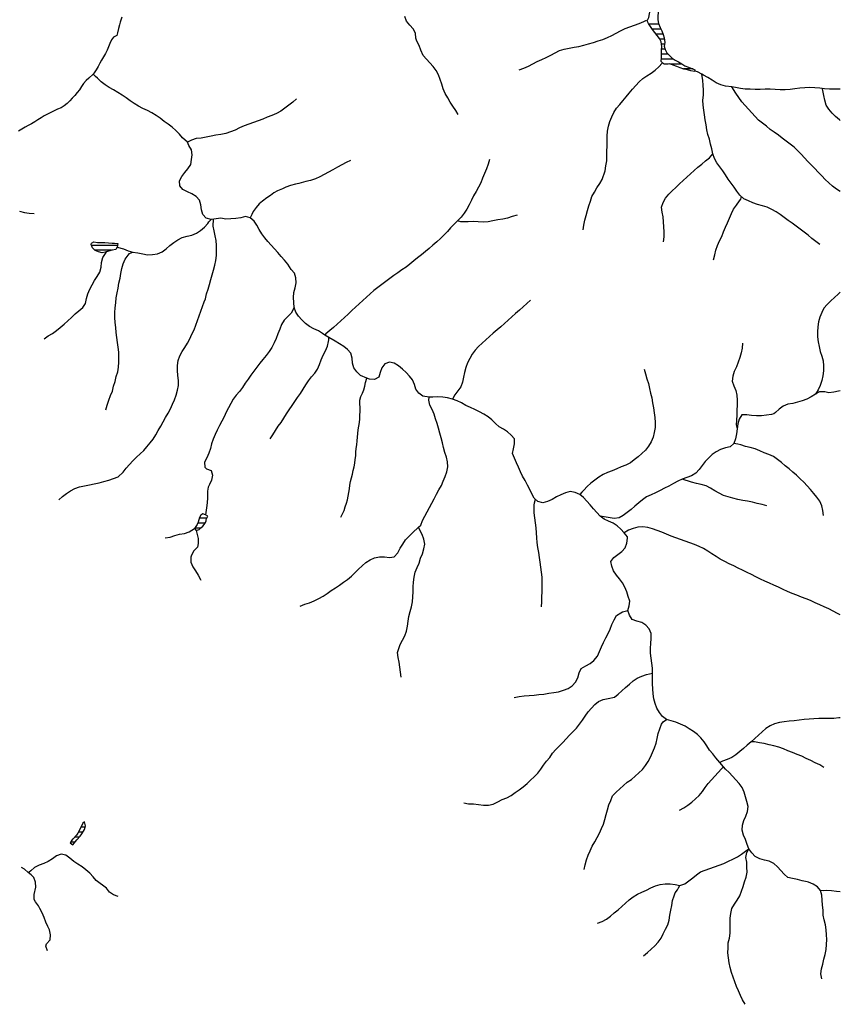
# Model space of a CAD drawing. Extents: x 216605 to 413854, y 8805947 to 9046032.
# Drawn here: x 380949 to 384250, y 9003111 to 9007074 of the extents above; entities that cross this region are included whole.
import ezdxf

# ---------------------------------------------------------------- set-up
doc = ezdxf.new("R2010")
doc.units = 0
doc.header["$MEASUREMENT"] = 0
doc.linetypes.add('TRACO_01', pattern=[100, 50, 50])
doc.layers.add('LAGO_LAGOA_ACUDE_TANQUE', color=151, linetype='Continuous')
doc.layers.add('TOP-RIO-PERENE', color=151, linetype='Continuous')

msp = doc.modelspace()

# ---------------------------------------------------------------- linework, layer by layer
at = {"layer": 'LAGO_LAGOA_ACUDE_TANQUE', "linetype": 'TRACO_01', "flags": 128}
for points in [[(383496.69, 9007300), (383498.33, 9007288), (383499.16, 9007273.02), (383498.32, 9007258.04), (383498.51, 9007243.04), (383503.99, 9007211.47), (383507.51, 9007196.89), (383511.88, 9007182.54), (383515.46, 9007167.97), (383518.64, 9007153.32), (383520.24, 9007138.4), (383519.72, 9007118.37), (383516.71, 9007103.68), (383516.26, 9007088.68), (383516.13, 9007073.68), (383518.03, 9007058.8), (383525.09, 9007042.4), (383532.43, 9007029.32), (383537.97, 9007015.38), (383541.68, 9007000.84), (383543.54, 9006983.06), (383541.37, 9006968.22), (383545.24, 9006953.72), (383552.24, 9006940.46), (383562.61, 9006929.62), (383573.59, 9006919.4), (383586.23, 9006911.32), (383599.54, 9006904.4), (383612.39, 9006896.66), (383625.13, 9006888.75), (383639.12, 9006883.34), (383653.28, 9006878.4), (383665.29, 9006873.08), (383663.93, 9006865.97), (383649.18, 9006868.66), (383634.67, 9006872.47), (383620.03, 9006875.73), (383605.83, 9006880.58), (383591.84, 9006886), (383578.08, 9006891.95), (383563.66, 9006896.08), (383548.66, 9006895.81), (383540.88, 9006895.25), (383529.1, 9006906.45), (383530.6, 9006921.38), (383531.17, 9006936.36), (383531.05, 9006951.36), (383531.89, 9006966.34), (383529.8, 9006985.69), (383522.23, 9006998.64), (383513.12, 9007010.55), (383503.76, 9007022.28), (383494.77, 9007034.29), (383486.36, 9007046.7), (383478.38, 9007059.41), (383472.61, 9007069.96), (383480.02, 9007083), (383483.14, 9007097.67), (383485.13, 9007112.54), (383486.07, 9007127.51), (383485.98, 9007142.51), (383483.49, 9007157.31), (383479.91, 9007171.87), (383475.86, 9007186.31), (383472.49, 9007200.93), (383469.46, 9007215.62), (383467, 9007230.42), (383464.92, 9007245.27), (383462.81, 9007260.12), (383460.33, 9007274.92), (383456.3, 9007289.37), (383452.13, 9007300), (383496.69, 9007300)], [(381343.91, 9006174.14), (381340.68, 9006159.49), (381335.95, 9006149.02), (381321.08, 9006147.04), (381306.77, 9006142.55), (381292.3, 9006138.59), (381280.62, 9006136.13), (381266.17, 9006140.12), (381251.9, 9006144.76), (381241.99, 9006156.02), (381236.44, 9006169.96), (381237.38, 9006175.08), (381246.82, 9006180.26), (381261.69, 9006178.27), (381276.68, 9006177.65), (381291.67, 9006177.17), (381306.59, 9006175.65), (381321.57, 9006174.91), (381329.71, 9006175.45), (381343.91, 9006174.14)], [(381705.12, 9005076.48), (381696.91, 9005082.19), (381686.29, 9005085.7), (381677.88, 9005080.3), (381672.32, 9005071.08), (381670.11, 9005061.32), (381667.11, 9005051.78), (381663.07, 9005042.64), (381657.08, 9005034.63), (381652.22, 9005026.66), (381659.35, 9005017.85), (381670.55, 9005022.4), (381678.03, 9005029.04), (381685.21, 9005036), (381695.03, 9005047.66), (381698.42, 9005057.07), (381699.35, 9005063.33), (381705.12, 9005076.48)], [(381151.77, 9003761.24), (381163.12, 9003754), (381179.05, 9003772.9), (381191.97, 9003788.17), (381198.94, 9003798.22), (381209.6, 9003815.14), (381213.96, 9003829.46), (381209.09, 9003845.37), (381203.06, 9003840.83), (381192.25, 9003817.47), (381183.13, 9003799.67), (381177.78, 9003792.32), (381163.82, 9003778), (381161.83, 9003775.97), (381151.77, 9003761.24)]]:
    msp.add_lwpolyline(points, close=True, dxfattribs=at)
for points in [[(383519.25, 9007055.97), (383480.54, 9007055.97)], [(383528.69, 9007035.97), (383493.63, 9007035.97)], [(383537.73, 9007015.97), (383508.79, 9007015.97)], [(383542.19, 9006995.97), (383523.79, 9006995.97)], [(383542.5, 9006975.97), (383530.85, 9006975.97)], [(383544.64, 9006955.97), (383531.31, 9006955.97)], [(383578.95, 9006915.97), (383530.05, 9006915.97)], [(383556.53, 9006935.97), (383531.16, 9006935.97)], [(383557.6, 9006895.97), (383540.12, 9006895.97)], [(383613.5, 9006895.97), (383564.04, 9006895.97)], [(383658.76, 9006875.97), (383619.33, 9006875.97)], [(381342.15, 9006166.13), (381237.96, 9006166.13)], [(381318.17, 9006146.13), (381250.7, 9006146.13)], [(381695.1, 9005047.85), (381665.37, 9005047.85)], [(381701.34, 9005067.85), (381671.59, 9005067.85)], [(381676.69, 9005027.85), (381652.95, 9005027.85)], [(381212.3, 9003824), (381195.27, 9003824)], [(381209.51, 9003844), (381207.27, 9003844)], [(381188.44, 9003784), (381169.67, 9003784)], [(381202.58, 9003804), (381185.35, 9003804)], [(381171.55, 9003764), (381153.66, 9003764)]]:
    msp.add_lwpolyline(points, dxfattribs=at)
at = {"layer": 'TOP-RIO-PERENE', "linetype": 'TRACO_01'}
for points in [[(381359.92, 9007084.66), (381353.01, 9007065.03), (381350.76, 9007053.3), (381346.47, 9007039.34), (381342.32, 9007021.19), (381340.24, 9007011.36), (381326.88, 9007004.55), (381317.57, 9006992.79), (381311.64, 9006979.01), (381306.16, 9006965.05), (381300.4, 9006951.2), (381293.85, 9006937.7), (381286.23, 9006924.78), (381278.61, 9006911.86), (381271.11, 9006898.87), (381264.59, 9006885.37), (381257.05, 9006872.4), (381248.33, 9006860.19), (381244.85, 9006855.44), (381226.98, 9006839.13), (381215.96, 9006828.96), (381205.81, 9006817.91), (381197.59, 9006805.36), (381190.08, 9006792.38), (381180.45, 9006780.88), (381170.4, 9006769.75), (381160.1, 9006758.84), (381150.35, 9006747.44), (381139.52, 9006737.06), (381128.32, 9006727.09), (381115.21, 9006719.79), (381101.07, 9006714.8), (381087.65, 9006708.09), (381074.35, 9006701.16), (381060.93, 9006694.46), (381047.5, 9006687.78), (381034.7, 9006679.96), (381022.18, 9006671.69), (381009.55, 9006663.61), (380996.88, 9006655.57), (380983.58, 9006648.64), (380970.41, 9006641.46), (380957.65, 9006633.57), (380944.76, 9006625.91)], [(382713.17, 9006692.15), (382702.98, 9006709.36), (382691.7, 9006725.88), (382680.84, 9006742.67), (382670.6, 9006759.85), (382660.79, 9006777.28), (382652.72, 9006795.58), (382647.07, 9006814.76), (382641, 9006833.82), (382633.39, 9006852.32), (382623.7, 9006869.82), (382611.78, 9006885.87), (382598.67, 9006900.98), (382584.94, 9006915.52), (382571.41, 9006930.25), (382563.06, 9006951.44), (382556.11, 9006970.2), (382546.9, 9006987.95), (382542.8, 9007000.19), (382541.04, 9007020.11), (382531.48, 9007037.68), (382518.58, 9007052.97), (382505.58, 9007068.17), (382498.07, 9007086.7)], [(382958.46, 9006872.01), (382976.9, 9006879.75), (382995.3, 9006887.57), (383013.34, 9006896.2), (383030.97, 9006905.66), (383048.83, 9006914.67), (383067.11, 9006922.77), (383085.25, 9006931.2), (383102.66, 9006941.05), (383120.5, 9006950.08), (383139.77, 9006955.44), (383159.25, 9006959.95), (383178.94, 9006963.49), (383198.67, 9006966.76), (383218.06, 9006971.64), (383237.21, 9006977.41), (383256.62, 9006982.24), (383275.56, 9006988.67), (383294.57, 9006994.88), (383313.24, 9007002.05), (383331.21, 9007010.82), (383348.79, 9007020.37), (383366.42, 9007029.81), (383384.46, 9007038.45), (383402.91, 9007046.16), (383422, 9007052.13), (383440.87, 9007058.75), (383459.28, 9007066.56), (383469.77, 9007072.75)], [(383215.51, 9006228.15), (383218.69, 9006247.9), (383222.71, 9006267.49), (383227.51, 9006286.9), (383232.75, 9006306.2), (383238.37, 9006325.4), (383244.52, 9006344.43), (383250.87, 9006363.39), (383260.84, 9006380.73), (383271.07, 9006397.92), (383282.27, 9006414.49), (383292.29, 9006431.8), (383303.7, 9006466.38), (383307.29, 9006486.05), (383310.18, 9006505.84), (383311.14, 9006525.82), (383311.32, 9006545.82), (383312.25, 9006565.79), (383312.41, 9006585.79), (383311.88, 9006605.79), (383314.11, 9006625.66), (383317.86, 9006645.31), (383322.46, 9006664.77), (383330.54, 9006683.07), (383338.52, 9006701.41), (383349.08, 9006718.39), (383362.82, 9006732.93), (383375.77, 9006748.17), (383388.35, 9006763.71), (383401.05, 9006779.16), (383414.09, 9006794.33), (383427.11, 9006809.51), (383440.24, 9006824.6), (383455.68, 9006837.32), (383472.03, 9006848.83), (383489.34, 9006858.85), (383505.02, 9006871.26), (383519.49, 9006885.07), (383533.14, 9006899.68)], [(384175.43, 9003214.59), (384172.34, 9003234.35), (384174.55, 9003254.23), (384180.17, 9003273.42), (384183.5, 9003293.15), (384189.24, 9003312.3), (384193.76, 9003331.79), (384194.83, 9003351.76), (384195.98, 9003371.73), (384194.9, 9003391.7), (384192.8, 9003411.59), (384190.03, 9003431.39), (384185.36, 9003450.84), (384181.42, 9003470.45), (384180.66, 9003490.43), (384178.35, 9003510.3), (384176.41, 9003530.21), (384175.18, 9003550.17), (384170.9, 9003569.7), (384157.86, 9003584.87), (384141.01, 9003595.64), (384122.36, 9003602.87), (384116.72, 9003604.95), (384097.08, 9003608.73), (384077.77, 9003613.94), (384058.27, 9003618.38), (384038.5, 9003621.42), (384023.97, 9003635.16), (384010.85, 9003650.26), (383997.36, 9003665.02), (383982.12, 9003677.98), (383964.48, 9003687.4), (383944.98, 9003691.83), (383925.72, 9003697.24), (383907.68, 9003705.86), (383894.17, 9003720.61), (383882.41, 9003736.79), (383874.93, 9003755.34), (383868.15, 9003774.15), (383860.58, 9003792.67), (383855.54, 9003812.02), (383856.25, 9003832.01), (383861.65, 9003851.26), (383870.11, 9003869.39), (383877.33, 9003888.04), (383879.37, 9003907.93), (383874.32, 9003927.29), (383868.91, 9003946.54), (383863.19, 9003965.7), (383855.77, 9003984.28), (383843.01, 9003999.67), (383829.87, 9004014.76), (383816.56, 9004029.69), (383803.18, 9004044.55), (383788.68, 9004058.32), (383779.81, 9004067.42), (383765.28, 9004084.14), (383749.35, 9004103.58), (383736.78, 9004119.13), (383724.28, 9004134.74), (383713.67, 9004151.7), (383702.66, 9004168.39), (383689.61, 9004183.55), (383675.24, 9004197.46), (383659.64, 9004209.98), (383642.53, 9004220.33), (383625.4, 9004230.65), (383607.5, 9004239.57), (383588.91, 9004246.95), (383569.54, 9004251.92), (383550.38, 9004257.67), (383535.04, 9004270.5), (383522.05, 9004285.71), (383511.84, 9004302.91), (383505.32, 9004321.82), (383500.2, 9004341.15), (383497.62, 9004360.98), (383496.13, 9004380.93), (383495.04, 9004400.9), (383494.52, 9004420.89), (383494.63, 9004433.46), (383494.5, 9004444.75), (383494.06, 9004464.75), (383491.71, 9004484.61), (383489.48, 9004504.48), (383486.72, 9004524.29), (383486.08, 9004544.28), (383487.49, 9004564.23), (383489.71, 9004584.11), (383489.39, 9004604.11), (383480.69, 9004622.12), (383467.35, 9004637.02), (383451.19, 9004648.8), (383431.71, 9004653.31), (383413.2, 9004660.9), (383401.43, 9004677.07), (383395.46, 9004696.15), (383401.04, 9004715.36), (383403.51, 9004733.54), (383397.03, 9004752.46), (383391.07, 9004771.55), (383383.3, 9004789.98), (383373.85, 9004807.61), (383361.42, 9004823.28), (383349.12, 9004839.04), (383338.08, 9004855.72), (383330.68, 9004874.3), (383326.98, 9004893.96), (383339.51, 9004909.54), (383355.39, 9004921.7), (383371.47, 9004933.59), (383384.6, 9004948.68), (383391.63, 9004967.4), (383394.63, 9004987.17), (383393.65, 9004993.1), (383380.84, 9005008.46), (383367.48, 9005023.34), (383353.01, 9005037.15), (383336, 9005047.67), (383317.77, 9005055.89), (383299.65, 9005064.37), (383283.98, 9005076.8), (383270.02, 9005091.12), (383256.74, 9005106.07), (383243.59, 9005121.14), (383230.34, 9005136.12), (383216.64, 9005150.69), (383201.63, 9005163.91), (383183.31, 9005171.95), (383163.68, 9005175.75), (383144.36, 9005170.57), (383126.3, 9005161.98), (383108.12, 9005153.64), (383090.9, 9005143.48), (383072.7, 9005135.17), (383053.28, 9005130.39), (383033.82, 9005134.97), (383018.92, 9005148.32), (383009.76, 9005166.1), (383000.94, 9005184.05), (382991.25, 9005201.54), (382981.67, 9005219.1), (382971.99, 9005236.6), (382963.52, 9005254.72), (382955.1, 9005272.86), (382947.6, 9005291.4), (382939.36, 9005309.63), (382931.62, 9005328.07), (382934.78, 9005347.81), (382939.56, 9005367.23), (382939.67, 9005387.23), (382926.07, 9005401.9), (382911.27, 9005415.36), (382894.64, 9005426.46), (382877.05, 9005435.99), (382862.48, 9005449.69), (382848.33, 9005463.82), (382832.87, 9005476.51), (382815.78, 9005486.9), (382798.14, 9005496.33), (382780.25, 9005505.26), (382761.97, 9005513.38), (382743.93, 9005522.01), (382726.51, 9005531.85), (382708.36, 9005540.24), (382689.61, 9005547.2), (382670.49, 9005553.07), (382650.66, 9005555.68), (382630.66, 9005556.01), (382610.67, 9005555.53), (382595.94, 9005554.54), (382571.23, 9005559.42), (382554.69, 9005570.68), (382542.87, 9005586.81), (382536.65, 9005605.82), (382529.03, 9005624.31), (382516.51, 9005639.91), (382503.02, 9005654.67), (382488.5, 9005668.42), (382472.92, 9005680.97), (382455.99, 9005691.61), (382436.58, 9005696.45), (382417.97, 9005689.15), (382406.29, 9005672.91), (382398.5, 9005654.49), (382393.28, 9005635.18), (382375.62, 9005625.8), (382355.73, 9005627.84), (382345.66, 9005631.13), (382319.24, 9005642.89), (382305.77, 9005657.67), (382293.18, 9005673.21), (382287.28, 9005692.32), (382286.31, 9005712.3), (382281.65, 9005731.75), (382268.04, 9005746.41), (382252.32, 9005758.77), (382235.29, 9005769.26), (382218.36, 9005779.91), (382193.03, 9005795.48), (382177.04, 9005804.93), (382167.11, 9005811.06), (382150.29, 9005821.87), (382131.81, 9005829.52), (382114.65, 9005839.8), (382098.59, 9005851.72), (382084.37, 9005865.78), (382071.13, 9005880.77), (382059.49, 9005897.04), (382053.4, 9005916.09), (382051.65, 9005936.01), (382050.86, 9005955.99), (382052.06, 9005975.96), (382056.56, 9005995.44), (382061.57, 9006014.81), (382060.39, 9006034.77), (382053.93, 9006053.7), (382040.81, 9006068.8), (382027.32, 9006090.56), (382014.48, 9006106.91), (382001.04, 9006121.73), (381987.84, 9006136.75), (381974.56, 9006151.71), (381961.02, 9006166.43), (381947.66, 9006181.31), (381934.53, 9006196.39), (381922.35, 9006212.26), (381912.47, 9006229.65), (381902.99, 9006247.26), (381891.5, 9006263.63), (381876.07, 9006276.36), (381857.13, 9006282.78), (381838.07, 9006276.74), (381818.31, 9006273.62), (381798.35, 9006272.34), (381778.36, 9006271.97), (381758.61, 9006275.13), (381738.81, 9006272.31), (381718.95, 9006269.88), (381699.68, 9006275.21), (381686.21, 9006290), (381680.64, 9006309.2), (381677.67, 9006328.98), (381672.7, 9006348.36), (381658.83, 9006362.76), (381641.75, 9006373.17), (381623.7, 9006381.78), (381605.85, 9006390.81), (381593.03, 9006406.16), (381591.26, 9006426.08), (381600.52, 9006443.81), (381612.92, 9006459.5), (381625.94, 9006474.67), (381636.86, 9006491.43), (381640.06, 9006511.18), (381642.13, 9006531.07), (381639.75, 9006550.93), (381629.24, 9006567.94), (381623.98, 9006581.05), (381604.5, 9006599.31), (381591.16, 9006614.21), (381577.3, 9006628.63), (381562.7, 9006642.3), (381546.76, 9006654.38), (381529.99, 9006665.27), (381514.33, 9006677.72), (381497.86, 9006689.07), (381480.64, 9006699.24), (381463.13, 9006708.9), (381444.87, 9006717.05), (381426.96, 9006725.96), (381409.91, 9006736.41), (381393.7, 9006748.12), (381377.34, 9006759.62), (381360.65, 9006770.66), (381343.87, 9006781.53), (381326.58, 9006791.59), (381308.98, 9006801.08), (381292.52, 9006812.44), (381276.62, 9006824.58), (381262.15, 9006838.39), (381253.79, 9006845.94), (381244.85, 9006855.44)], [(384250, 9006794.7), (384246.79, 9006794.55), (384226.79, 9006794.1), (384206.79, 9006794.42), (384186.87, 9006796.16), (384167.04, 9006798.78), (384147.07, 9006799.92), (384127.14, 9006801.56), (384107.17, 9006800.56), (384087.22, 9006799.09), (384067.52, 9006795.63), (384047.69, 9006793.05), (384027.71, 9006792.21), (384007.71, 9006791.92), (383987.74, 9006793.02), (383967.77, 9006794.12), (383947.77, 9006794.51), (383927.78, 9006794.05), (383907.78, 9006793.6), (383887.81, 9006794.67), (383867.82, 9006795.11), (383847.99, 9006797.74), (383828.41, 9006801.8), (383813.27, 9006803.72), (383788.77, 9006807.11), (383769.29, 9006811.66), (383751.27, 9006820.33), (383734.19, 9006830.74), (383717.48, 9006841.73), (383700.07, 9006851.57), (383693.21, 9006855.15), (383675.23, 9006863.91), (383665.5, 9006867.18)], [(384168, 9006170.05), (384152.09, 9006182.17), (384136.13, 9006194.21), (384120.51, 9006206.71), (384104.66, 9006218.9), (384088.7, 9006230.95), (384072.75, 9006243.02), (384056.63, 9006254.86), (384040.13, 9006266.17), (384023.91, 9006277.87), (384008.2, 9006290.24), (383991.4, 9006301.09), (383973.98, 9006310.92), (383955.79, 9006319.22), (383936.68, 9006325.14), (383917.42, 9006330.51), (383898.65, 9006337.43), (383880.29, 9006345.35), (383862.19, 9006353.88), (383846.04, 9006367.76), (383834.22, 9006383.9), (383822.46, 9006400.08), (383810.76, 9006416.3), (383799.43, 9006432.78), (383788.5, 9006449.53), (383776.93, 9006465.84), (383765.54, 9006482.28), (383753.52, 9006498.26), (383743.31, 9006515.46), (383737.67, 9006534.65), (383733.43, 9006554.2), (383728.37, 9006573.55), (383723.41, 9006592.92), (383717.71, 9006612.09), (383712.62, 9006631.43), (383709.77, 9006651.23), (383706.45, 9006670.95), (383703.83, 9006690.78), (383700.93, 9006710.57), (383698.66, 9006730.44), (383697.47, 9006750.4), (383699.75, 9006770.27), (383700.19, 9006790.27), (383698.54, 9006810.2), (383697.38, 9006830.17), (383693.21, 9006855.15)], [(384250, 9006382.59), (384234.83, 9006392.53), (384219.03, 9006404.78), (384203.3, 9006417.13), (384188.67, 9006430.77), (384175.12, 9006445.49), (384161.59, 9006460.21), (384148, 9006474.89), (384133.86, 9006489.03), (384119.93, 9006503.38), (384106.07, 9006517.8), (384092.52, 9006532.51), (384078.89, 9006547.14), (384064.19, 9006560.71), (384048.47, 9006573.08), (384032.48, 9006585.08), (384016.53, 9006597.15), (384000.88, 9006609.6), (383984.49, 9006621.06), (383968.46, 9006633.02), (383952.57, 9006645.17), (383936.63, 9006657.25), (383921.46, 9006670.29), (383906.96, 9006684.06), (383893.54, 9006698.89), (383880.11, 9006713.7), (383866.75, 9006728.59), (383853.97, 9006743.97), (383829.29, 9006779.02), (383813.27, 9006803.72)], [(384250, 9006669.18), (384246.64, 9006671.59), (384231.25, 9006684.36), (384217.22, 9006698.61), (384204.13, 9006713.74), (384193.56, 9006730.71), (384188.03, 9006749.93), (384184.29, 9006769.58), (384178.87, 9006795.71)], [(382062.11, 9006756.17), (382047.77, 9006742.23), (382031.92, 9006730.03), (382016.02, 9006717.9), (381999.58, 9006706.51), (381982.32, 9006696.41), (381963.59, 9006689.39), (381944.98, 9006682.06), (381926.66, 9006674.05), (381907.86, 9006667.22), (381888.99, 9006660.59), (381870.07, 9006654.1), (381851.38, 9006646.99), (381832.95, 9006639.21), (381815.29, 9006629.83), (381796.47, 9006623.05), (381777.66, 9006616.26), (381758.01, 9006612.55), (381738.32, 9006609.05), (381718.72, 9006605.03), (381698.97, 9006601.91), (381679.43, 9006597.62), (381659.5, 9006596.01), (381640.68, 9006589.23), (381623.98, 9006581.05)], [(382838.18, 9006511.78), (382833.91, 9006492.24), (382826.3, 9006473.75), (382818.5, 9006455.33), (382811.32, 9006436.66), (382803.86, 9006418.11), (382794.05, 9006400.67), (382785.05, 9006382.82), (382774.72, 9006365.69), (382766.27, 9006347.56), (382757.62, 9006329.53), (382747.45, 9006312.31), (382736.76, 9006295.4), (382724.79, 9006279.38), (382710.59, 9006265.3), (382696.03, 9006251.59), (382682.5, 9006236.86), (382669.25, 9006221.88), (382655.39, 9006207.46), (382641.05, 9006193.52), (382626.36, 9006179.94), (382611.32, 9006166.76), (382596.26, 9006153.6), (382580.8, 9006140.91), (382565.25, 9006128.34), (382549.36, 9006116.18), (382534.19, 9006103.16), (382518.86, 9006090.3), (382503.23, 9006077.83), (382486.41, 9006067.02), (382469.64, 9006056.11), (382453.41, 9006044.42), (382437.48, 9006032.33), (382421.5, 9006020.3), (382405.38, 9006008.46), (382389.29, 9005996.59), (382373.55, 9005984.26), (382358.8, 9005970.75), (382343.81, 9005957.5), (382328.91, 9005944.17), (382313.92, 9005930.92), (382299.2, 9005917.38), (382284.78, 9005903.52), (382270.42, 9005889.6), (382255.76, 9005875.99), (382240.87, 9005862.64), (382225.9, 9005849.38), (382210.95, 9005836.1), (382196, 9005822.81), (382181.1, 9005809.47), (382177.04, 9005804.93)], [(383538.46, 9006180.64), (383540.91, 9006200.49), (383541.65, 9006220.48), (383540.44, 9006240.44), (383539.38, 9006260.41), (383537.08, 9006280.28), (383533.22, 9006299.9), (383531.32, 9006319.81), (383537.56, 9006338.81), (383546.66, 9006356.63), (383559.89, 9006371.62), (383574.02, 9006385.78), (383588.52, 9006399.55), (383602.95, 9006413.39), (383617.63, 9006426.98), (383632.48, 9006440.38), (383647.34, 9006453.77), (383662.17, 9006467.19), (383677.24, 9006480.33), (383692.47, 9006493.29), (383707.89, 9006506.03), (383723.55, 9006518.47), (383737.67, 9006534.65)], [(382280.24, 9006507.12), (382261.76, 9006499.48), (382244.37, 9006489.6), (382226.71, 9006480.2), (382209.1, 9006470.73), (382191.69, 9006460.89), (382174.09, 9006451.39), (382156.15, 9006442.55), (382138.23, 9006433.66), (382119.29, 9006427.24), (382099.69, 9006423.28), (382072.32, 9006415.43), (382058.57, 9006411.83), (382038.94, 9006407.4), (382019.89, 9006400.4), (382006.61, 9006393.91), (381986.44, 9006385.8), (381971.86, 9006377.15), (381957.6, 9006366.68), (381943.69, 9006356.72), (381925.65, 9006343.5), (381912.12, 9006333.8), (381899.59, 9006318.21), (381888.08, 9006301.85), (381882.87, 9006290.52), (381876.07, 9006276.36)], [(383740.38, 9006108.12), (383744.64, 9006127.66), (383749.67, 9006147.02), (383756.26, 9006165.9), (383764.35, 9006184.19), (383773.46, 9006202), (383780.16, 9006220.84), (383788.24, 9006239.14), (383796.67, 9006257.27), (383804.8, 9006275.55), (383812.76, 9006293.89), (383820.85, 9006312.19), (383832.98, 9006328.09), (383844.09, 9006344.72), (383849.31, 9006352.43), (383852.65, 9006362.44)], [(380948.37, 9006303.95), (380967.73, 9006298.92), (380987.51, 9006295.97), (381007.42, 9006294.03)], [(382949.94, 9006286.96), (382930.47, 9006282.36), (382911.55, 9006275.88), (382892.02, 9006271.58), (382872.15, 9006269.3), (382852.53, 9006265.41), (382832.98, 9006261.21), (382813.02, 9006259.96), (382793.06, 9006261.29), (382773.07, 9006261.86), (382753.11, 9006260.62), (382733.11, 9006260.6), (382724.14, 9006260.72), (382710.59, 9006265.3)], [(381106.5, 9005141.4), (381121.18, 9005154.98), (381136.87, 9005167.39), (381153.82, 9005178), (381171.11, 9005188.07), (381189.98, 9005194.67), (381209.65, 9005198.29), (381229.36, 9005201.72), (381248.87, 9005206.1), (381268.28, 9005210.92), (381287.76, 9005215.45), (381306.92, 9005221.19), (381326.02, 9005227.12), (381344.73, 9005234.2), (381365.73, 9005253.33), (381377.6, 9005269.43), (381390.72, 9005284.53), (381404.18, 9005299.32), (381418.48, 9005313.31), (381433.01, 9005327.04), (381447.73, 9005340.59), (381461.03, 9005355.52), (381473.89, 9005370.84), (381486.17, 9005386.62), (381496.81, 9005403.56), (381506.28, 9005421.18), (381516.39, 9005438.43), (381526.63, 9005455.61), (381536.1, 9005473.23), (381546.19, 9005490.5), (381555.14, 9005508.38), (381563.55, 9005526.53), (381572.21, 9005544.55), (381577.91, 9005563.72), (381583.41, 9005582.95), (381587.11, 9005602.61), (381587.62, 9005622.6), (381585.56, 9005642.5), (381583.15, 9005662.35), (381584.36, 9005682.31), (381586.57, 9005702.19), (381593.24, 9005721.04), (381602.84, 9005738.59), (381613.6, 9005755.45), (381624.21, 9005772.4), (381633.06, 9005790.34), (381641.76, 9005808.35), (381650.15, 9005826.5), (381657.52, 9005845.1), (381664.55, 9005863.82), (381670.94, 9005882.77), (381677.67, 9005901.6), (381684.25, 9005920.49), (381690.97, 9005939.33), (381696.13, 9005951.25), (381699.79, 9005970.92), (381706.82, 9005989.64), (381712.68, 9006008.76), (381717.48, 9006028.18), (381722.9, 9006047.43), (381728.23, 9006066.7), (381734.12, 9006085.82), (381737.87, 9006105.46), (381740.35, 9006125.31), (381741.18, 9006145.29), (381740.43, 9006165.28), (381739.77, 9006185.27), (381734.78, 9006204.64), (381731.29, 9006224.33), (381727.62, 9006243.99), (381728.06, 9006271.62)], [(381340.68, 9006159.49), (381366.99, 9006152.46), (381385.26, 9006144.32), (381404.54, 9006139), (381424.27, 9006135.71), (381443.96, 9006132.24), (381463.57, 9006128.3), (381483.57, 9006128.75), (381503.32, 9006131.87), (381521.5, 9006140.21), (381537.64, 9006152.02), (381552.83, 9006165.03), (381568.44, 9006177.54), (381585.16, 9006188.51), (381603.04, 9006197.48), (381622.35, 9006202.66), (381641.87, 9006207.02), (381660.24, 9006214.94), (381676.87, 9006226.05), (381691.69, 9006239.47), (381705.4, 9006254.03), (381709.89, 9006260.72), (381718.95, 9006269.88)], [(381047.24, 9005789.87), (381063.6, 9005801.37), (381080.94, 9005811.34), (381097.21, 9005822.96), (381112.38, 9005836), (381127.45, 9005849.15), (381142.11, 9005862.75), (381156.76, 9005876.37), (381171.44, 9005889.95), (381187.11, 9005902.38), (381202.36, 9005915.33), (381213.05, 9005932.23), (381217.65, 9005951.69), (381223.19, 9005970.91), (381230.94, 9005989.35), (381239.82, 9006007.27), (381249.29, 9006024.88), (381261.18, 9006040.96), (381270.87, 9006058.46), (381276.02, 9006077.79), (381278.51, 9006097.63), (381283.44, 9006117.01), (381294.61, 9006133.6), (381298.2, 9006138.92)], [(381295.79, 9005504.1), (381300.94, 9005523.43), (381307.13, 9005542.45), (381313.96, 9005561.25), (381321.91, 9005579.6), (381326.7, 9005599.02), (381332.4, 9005618.19), (381337.1, 9005637.62), (381343.96, 9005656.41), (381346.98, 9005676.18), (381347.89, 9005696.16), (381348.38, 9005716.16), (381347.24, 9005736.12), (381344.5, 9005755.94), (381341.85, 9005775.76), (381339.03, 9005795.56), (381336.88, 9005815.44), (381335.04, 9005835.36), (381333.06, 9005855.26), (381331.78, 9005875.22), (381331.69, 9005895.22), (381333.22, 9005915.16), (381335.53, 9005935.03), (381337.59, 9005954.92), (381340.53, 9005974.7), (381345.61, 9005994.05), (381348.09, 9006013.89), (381352.51, 9006033.4), (381356.16, 9006053.06), (381359.36, 9006072.81), (381364.58, 9006092.11), (381372.76, 9006110.36), (381384.87, 9006126.28), (381390.28, 9006132.71), (381404.54, 9006139)], [(384250, 9005978.04), (384240.77, 9005969.94), (384226.12, 9005956.33), (384211.65, 9005942.52), (384197.22, 9005928.67), (384184.24, 9005913.46), (384175.34, 9005895.55), (384167.64, 9005877.09), (384162.25, 9005857.83), (384159.4, 9005838.03), (384158.1, 9005818.07), (384158.19, 9005798.07), (384161.43, 9005778.34), (384165.11, 9005758.68), (384169.59, 9005739.19), (384175.58, 9005720.11), (384180.72, 9005700.78), (384182.75, 9005680.88), (384182.76, 9005660.88), (384179.87, 9005641.09), (384175.07, 9005621.68), (384169.04, 9005602.61), (384161.29, 9005584.17), (384150.12, 9005567.58), (384133.48, 9005556.48), (384115.9, 9005546.94), (384097.06, 9005540.23), (384077.86, 9005534.65), (384058.4, 9005530.03), (384038.74, 9005526.34), (384020.18, 9005518.91), (384004.14, 9005506.95), (383989.75, 9005493.06), (383982.23, 9005487.66), (383972.8, 9005485.32), (383953.07, 9005482.03), (383933.18, 9005479.91), (383913.18, 9005479.81), (383893.28, 9005481.81), (383873.35, 9005483.45), (383853.35, 9005483.38), (383842.93, 9005466.3), (383837.26, 9005447.13), (383835.46, 9005427.21), (383832.66, 9005407.4), (383827.86, 9005387.99), (383821.13, 9005369.15), (383807.29, 9005354.72), (383787.68, 9005350.79), (383768.55, 9005344.95), (383750.82, 9005335.7), (383734.43, 9005324.23), (383720.17, 9005310.21), (383706.32, 9005295.78), (383693.73, 9005280.25), (383682.11, 9005263.96), (383669.13, 9005248.75), (383651.62, 9005239.09), (383632.92, 9005232.01), (383614.26, 9005224.79), (383595.97, 9005216.71), (383578.38, 9005207.19), (383560.89, 9005197.48), (383542.96, 9005188.62), (383525.11, 9005179.61), (383507.21, 9005170.69), (383489.04, 9005162.32), (383470.97, 9005153.75), (383454.57, 9005142.3), (383439.17, 9005129.55), (383424.03, 9005116.47), (383409.06, 9005103.21), (383393.29, 9005090.91), (383377.14, 9005079.12), (383359.87, 9005069.03), (383340, 9005066.74), (383283.98, 9005076.8)], [(383003.66, 9005945.2), (382988.67, 9005931.97), (382973.72, 9005918.68), (382958.86, 9005905.29), (382944, 9005891.91), (382929.1, 9005878.57), (382914.13, 9005865.3), (382899.17, 9005852.03), (382884.23, 9005838.74), (382869.05, 9005825.72), (382853.91, 9005812.65), (382838.86, 9005799.48), (382823.89, 9005786.21), (382809.52, 9005772.3), (382795.05, 9005758.49), (382781.5, 9005743.78), (382769.44, 9005727.83), (382759.13, 9005710.69), (382750.07, 9005692.86), (382743.59, 9005673.94), (382738.56, 9005654.58), (382734.74, 9005634.95), (382729.89, 9005615.55), (382723.19, 9005596.7), (382711.32, 9005580.61), (382699.68, 9005564.35), (382689.61, 9005547.2)], [(382053.4, 9005916.09), (382040.97, 9005892.74), (382026.4, 9005879.04), (382012.56, 9005864.6), (382002.45, 9005847.35), (381995.09, 9005828.75), (381987.26, 9005810.35), (381980.31, 9005791.59), (381972.45, 9005773.2), (381962.93, 9005755.61), (381952.58, 9005738.5), (381940.09, 9005722.88), (381927.47, 9005707.36), (381915.25, 9005691.53), (381902.89, 9005675.81), (381890.18, 9005660.37), (381879.15, 9005643.68), (381867.97, 9005627.1), (381856.11, 9005611), (381844.76, 9005594.53), (381832.87, 9005578.44), (381820.04, 9005563.1), (381807.44, 9005547.58), (381798.43, 9005529.72), (381788.97, 9005512.1), (381779.52, 9005494.47), (381771.03, 9005476.36), (381761.67, 9005458.69), (381752.21, 9005441.07), (381743.85, 9005422.9), (381735.83, 9005404.57), (381727.82, 9005386.25), (381720.44, 9005367.66), (381716.29, 9005348.1), (381709.19, 9005329.4), (381701.28, 9005311.03), (381692.78, 9005292.93), (381693.86, 9005272.95), (381700.77, 9005266.53), (381719.65, 9005259.93), (381725.2, 9005240.72), (381720.54, 9005221.27), (381712.08, 9005203.15), (381707.71, 9005192.78), (381704.07, 9005176.79), (381704.16, 9005149.76), (381703.72, 9005129.76), (381700.58, 9005110.01), (381696.91, 9005082.19)], [(381956.13, 9005387.79), (381967.84, 9005404), (381977.71, 9005421.39), (381989.18, 9005437.78), (382001.31, 9005453.68), (382012.08, 9005470.54), (382022.83, 9005487.4), (382033.6, 9005504.25), (382044.45, 9005521.06), (382055.61, 9005537.65), (382067.13, 9005554), (382078.61, 9005570.37), (382089.66, 9005587.05), (382099.49, 9005604.46), (382110.95, 9005620.86), (382123.11, 9005636.74), (382136.01, 9005652.02), (382147.43, 9005668.44), (382154.87, 9005687), (382162.07, 9005705.66), (382169.41, 9005724.27), (382178.59, 9005742.03), (382187.25, 9005760.06), (382191.61, 9005779.58), (382193.03, 9005786.03), (382193.03, 9005795.48)], [(383856.12, 9005772.83), (383855.86, 9005752.83), (383851.87, 9005733.23), (383845.72, 9005714.2), (383838.94, 9005695.38), (383831.95, 9005676.65), (383823.07, 9005658.73), (383817.1, 9005639.64), (383815.32, 9005619.72), (383821.92, 9005600.84), (383829.95, 9005582.52), (383834.34, 9005563.01), (383835.63, 9005543.05), (383834.87, 9005523.07), (383833.64, 9005503.1), (383834.36, 9005483.12), (383832.91, 9005463.17), (383830.97, 9005443.26), (383835.46, 9005427.21)], [(383460.88, 9005667.7), (383466.67, 9005648.55), (383472.02, 9005629.28), (383478.03, 9005610.21), (383482.11, 9005590.63), (383486.62, 9005571.14), (383491.75, 9005551.81), (383494.61, 9005532.02), (383498.19, 9005512.34), (383501.48, 9005492.61), (383503.39, 9005472.7), (383505.48, 9005452.81), (383505.89, 9005432.82), (383501.28, 9005413.36), (383496.8, 9005393.86), (383488.69, 9005375.58), (383478.69, 9005358.26), (383466.72, 9005342.24), (383452.24, 9005328.44), (383437.22, 9005315.24), (383421.44, 9005302.96), (383405.7, 9005290.61), (383387.66, 9005281.98), (383369.05, 9005274.65), (383350.45, 9005267.31), (383332.73, 9005258.04), (383313.82, 9005251.52), (383295.45, 9005243.62), (383278.59, 9005232.85), (383261.97, 9005221.72), (383246.45, 9005209.11), (383231.61, 9005195.7), (383218.02, 9005181.03), (383210.91, 9005173.16), (383201.63, 9005163.91)], [(382241.29, 9005072.22), (382247.9, 9005085.69), (382254.4, 9005099.21), (382258.41, 9005113.66), (382262.96, 9005127.96), (382267.2, 9005142.34), (382270.23, 9005157.04), (382272.89, 9005171.8), (382275.05, 9005186.64), (382277.33, 9005201.47), (382280.29, 9005216.17), (382283.72, 9005230.77), (382287.41, 9005245.31), (382290.74, 9005259.94), (382294.12, 9005274.55), (382296.65, 9005289.34), (382298.81, 9005304.18), (382300.56, 9005319.08), (382301.42, 9005334.06), (382302.83, 9005348.99), (382304.76, 9005363.86), (382305.98, 9005378.81), (382307.2, 9005393.76), (382308.64, 9005408.7), (382310.96, 9005423.52), (382313.76, 9005438.25), (382315.83, 9005453.11), (382316.92, 9005468.07), (382317.62, 9005483.05), (382318.67, 9005498.02), (382318.79, 9005513.01), (382317.64, 9005527.97), (382317.72, 9005542.97), (382321.67, 9005557.44), (382328.02, 9005571.03), (382333, 9005585.18), (382336.98, 9005599.64), (382340.63, 9005614.19), (382345.66, 9005631.13)], [(384149.88, 9005568.14), (384167.9, 9005577.68), (384187.89, 9005578.29), (384203.84, 9005574.35), (384223.75, 9005576.28), (384243.23, 9005580.8), (384250, 9005581.69)], [(382077.73, 9004714.54), (382096.43, 9004721.62), (382115.39, 9004727.99), (382134.14, 9004734.95), (382151.66, 9004744.59), (382169.14, 9004754.33), (382185.84, 9004765.32), (382202.42, 9004776.51), (382219.14, 9004787.49), (382235.89, 9004798.42), (382252, 9004810.27), (382268.25, 9004821.92), (382283.34, 9004835.05), (382297.83, 9004848.84), (382312.43, 9004862.5), (382326.4, 9004876.82), (382341.25, 9004890.21), (382358.13, 9004900.94), (382376.45, 9004908.95), (382396.22, 9004912.01), (382416.2, 9004912.86), (382436.04, 9004910.32), (382455.97, 9004911.92), (382469.72, 9004929.05), (382478.95, 9004946.8), (382490.06, 9004963.42), (382500.63, 9004980.4), (382514.36, 9004994.94), (382529.05, 9005008.51), (382552.72, 9005031.89), (382562.3, 9005039.5), (382569.29, 9005058.24), (382578.07, 9005076.21), (382587.62, 9005093.78), (382597.26, 9005111.3), (382606.85, 9005128.85), (382616.57, 9005146.33), (382625.5, 9005164.23), (382635.17, 9005181.73), (382645.19, 9005199.04), (382653.09, 9005217.42), (382660.12, 9005236.14), (382667.23, 9005254.84), (382670.96, 9005274.49), (382669.85, 9005294.46), (382665.38, 9005313.95), (382659.31, 9005333), (382654.13, 9005352.32), (382649.3, 9005371.73), (382644.66, 9005391.18), (382639.65, 9005410.55), (382634.27, 9005429.81), (382628.44, 9005448.94), (382621.84, 9005467.82), (382615.75, 9005486.87), (382607.71, 9005505.18), (382598.66, 9005523.02), (382595.12, 9005542.7), (382595.94, 9005554.54)], [(384183.02, 9005078.79), (384180.27, 9005098.6), (384175.9, 9005118.11), (384167.45, 9005136.24), (384155.98, 9005152.62), (384143.09, 9005167.92), (384129.92, 9005182.97), (384116.48, 9005197.78), (384102.97, 9005212.52), (384088.97, 9005226.81), (384074.45, 9005240.56), (384059.38, 9005253.72), (384044.04, 9005266.55), (384028.6, 9005279.26), (384013.27, 9005292.11), (383997.8, 9005304.78), (383981.02, 9005315.66), (383962.89, 9005324.11), (383944.31, 9005331.5), (383925.82, 9005339.13), (383907.28, 9005346.64), (383888.02, 9005352.03), (383868.7, 9005357.2), (383849.57, 9005363.01), (383837.23, 9005365.85), (383821.13, 9005369.15)], [(383954.61, 9005117.13), (383935.47, 9005122.94), (383915.91, 9005127.1), (383896.54, 9005132.1), (383877.02, 9005136.43), (383857.3, 9005139.78), (383837.59, 9005143.19), (383818.35, 9005148.63), (383799.15, 9005154.23), (383779.75, 9005159.11), (383762.33, 9005168.93), (383744.64, 9005178.26), (383727.42, 9005188.43), (383709.78, 9005197.87), (383690.81, 9005204.19), (383671.04, 9005207.2), (383651.83, 9005212.79), (383614.26, 9005224.79)], [(383048.46, 9004711.14), (383049.17, 9004731.13), (383050, 9004751.12), (383050.71, 9004771.1), (383051.17, 9004791.1), (383050.81, 9004811.09), (383050.2, 9004831.08), (383048.17, 9004850.98), (383045.38, 9004870.79), (383042.65, 9004890.6), (383040.09, 9004910.43), (383036.67, 9004930.14), (383032.93, 9004949.79), (383030.77, 9004969.67), (383029.15, 9004989.6), (383027.45, 9005009.53), (383025.98, 9005029.48), (383023.67, 9005049.34), (383020.56, 9005069.1), (383018.47, 9005088.99), (383018.26, 9005108.99), (383018.49, 9005120.83), (383019.94, 9005130.27), (383023.58, 9005144.08)], [(381534.18, 9004988.99), (381553.97, 9004991.83), (381572.83, 9004998.5), (381592.3, 9005003.06), (381611.93, 9005006.92), (381630.75, 9005013.69), (381652.22, 9005026.66)], [(381659.35, 9005017.85), (381666.33, 9004986.27), (381666.4, 9004966.27), (381664.16, 9004951.17), (381649.77, 9004937.27), (381640.12, 9004919.76), (381637.36, 9004910.91), (381637.52, 9004890.91), (381645.62, 9004872.62), (381656.17, 9004855.63), (381666.65, 9004838.6), (381676.12, 9004820.98), (381677.34, 9004818.64)], [(382483.06, 9004428.51), (382481.18, 9004448.42), (382478.46, 9004468.23), (382475.1, 9004487.95), (382471.08, 9004507.54), (382468.12, 9004527.32), (382479.14, 9004559.64), (382488.73, 9004577.19), (382497.77, 9004595.03), (382504.31, 9004613.93), (382509.22, 9004633.31), (382511.91, 9004653.13), (382514.98, 9004672.9), (382519.4, 9004692.4), (382524.46, 9004711.75), (382528.58, 9004731.32), (382530.19, 9004751.26), (382531.45, 9004771.22), (382532.32, 9004791.2), (382533.24, 9004811.18), (382535.84, 9004831.01), (382540.09, 9004850.55), (382547.85, 9004868.98), (382555.73, 9004887.37), (382561.52, 9004906.51), (382568.97, 9004925.07), (382574.98, 9004944.15), (382578.49, 9004963.84), (382574.1, 9004983.35), (382567.6, 9005002.26), (382558.9, 9005020.27), (382552.72, 9005031.89)], [(384250, 9004679.55), (384239.16, 9004684.97), (384221.23, 9004693.84), (384203.66, 9004703.39), (384185.37, 9004711.48), (384167.13, 9004719.7), (384148.79, 9004727.67), (384130.69, 9004736.18), (384112.1, 9004743.56), (384093.33, 9004750.46), (384074.77, 9004757.9), (384056.26, 9004765.49), (384037.81, 9004773.19), (384019.65, 9004781.58), (384001.44, 9004789.85), (383983.2, 9004798.05), (383965.05, 9004806.45), (383946.83, 9004814.71), (383928.75, 9004823.25), (383910.81, 9004832.1), (383892.89, 9004840.98), (383874.86, 9004849.64), (383856.92, 9004858.47), (383839.04, 9004867.44), (383821.06, 9004876.19), (383802.98, 9004884.75), (383784.98, 9004893.46), (383767.29, 9004902.8), (383750.37, 9004913.46), (383733.82, 9004924.69), (383717.12, 9004935.69), (383699.68, 9004945.47), (383681.63, 9004954.1), (383663.13, 9004961.69), (383644.53, 9004969.05), (383625.77, 9004975.98), (383606.92, 9004982.66), (383588.05, 9004989.28), (383569.16, 9004995.87), (383550.78, 9005003.75), (383532.25, 9005011.28), (383513.58, 9005018.45), (383494.92, 9005025.63), (383475.39, 9005029.97), (383455.68, 9005033.34), (383435.73, 9005031.94), (383416.34, 9005027.02), (383397.76, 9005019.63), (383380.84, 9005008.46)], [(382938.63, 9004346.6), (382958.2, 9004350.73), (382978.09, 9004352.78), (382998.03, 9004354.31), (383018.01, 9004355.29), (383037.81, 9004358.09), (383057.71, 9004360.13), (383077.47, 9004363.22), (383097.27, 9004366.07), (383116.97, 9004369.51), (383136.13, 9004375.25), (383154.63, 9004382.83), (383171.35, 9004393.81), (383185.45, 9004408), (383193.96, 9004426.1), (383199.84, 9004445.21), (383207.83, 9004463.55), (383225.96, 9004474.19), (383244.05, 9004482.72), (383259.07, 9004495.92), (383273.18, 9004513.35), (383281.14, 9004531.7), (383289.65, 9004549.8), (383297.97, 9004567.99), (383307.05, 9004585.81), (383316.5, 9004603.44), (383324.13, 9004621.92), (383331.58, 9004640.49), (383340.04, 9004658.61), (383350.32, 9004675.76), (383366.54, 9004687.47), (383373.71, 9004691.2), (383395.46, 9004696.15)], [(382735.17, 9003921.98), (382754.75, 9003917.92), (382774.75, 9003918.28), (382794.65, 9003916.31), (382814.34, 9003912.77), (382834.33, 9003913.28), (382853.97, 9003917.08), (382871.82, 9003926.1), (382889.46, 9003935.51), (382908.27, 9003942.31), (382925.47, 9003952.52), (382942.31, 9003963.31), (382958.45, 9003975.12), (382974.4, 9003987.19), (382989.71, 9004000.06), (383004.38, 9004013.65), (383018.98, 9004027.32), (383033.16, 9004041.42), (383044.79, 9004057.69), (383056, 9004074.26), (383068.52, 9004089.86), (383081.1, 9004105.4), (383092.69, 9004121.7), (383105.41, 9004137.13), (383119.74, 9004151.09), (383134.23, 9004164.87), (383147.31, 9004180.01), (383160.63, 9004194.92), (383174.95, 9004208.88), (383188.69, 9004223.41), (383200.82, 9004239.32), (383212.55, 9004255.52), (383224.21, 9004271.77), (383235.91, 9004287.99), (383248.77, 9004303.3), (383262.78, 9004317.58), (383277.82, 9004330.76), (383296.34, 9004338.31), (383315.97, 9004342.15), (383341.14, 9004347.63), (383356.82, 9004360.05), (383371.58, 9004373.55), (383386.43, 9004386.95), (383401.53, 9004400.05), (383416.6, 9004413.2), (383433, 9004424.66), (383451.33, 9004432.66), (383470.25, 9004439.14), (383494.5, 9004444.75)], [(383220.21, 9003653.57), (383224.26, 9003673.16), (383228.38, 9003692.73), (383235.6, 9003711.38), (383243.72, 9003729.66), (383252.29, 9003747.73), (383262.4, 9003764.98), (383272.57, 9003782.21), (383281.05, 9003800.32), (383289.32, 9003818.53), (383296.86, 9003837.05), (383303.39, 9003855.95), (383308.49, 9003875.3), (383312.97, 9003894.79), (383318.65, 9003913.96), (383326.54, 9003932.34), (383334.1, 9003950.86), (383347.99, 9003965.24), (383362.91, 9003978.56), (383377.79, 9003991.93), (383393, 9004004.92), (383409.42, 9004016.33), (383424.69, 9004029.24), (383439.57, 9004042.61), (383453.75, 9004056.72), (383465.99, 9004072.53), (383477.46, 9004088.91), (383487.09, 9004106.45), (383495.12, 9004124.76), (383502.24, 9004143.45), (383508.91, 9004162.31), (383513.52, 9004181.77), (383517.31, 9004201.41), (383523.38, 9004220.46), (383530.94, 9004238.98), (383537.24, 9004248.48), (383550.38, 9004257.67)], [(384250, 9004264.25), (384243.91, 9004264.15), (384224, 9004262.27), (384204.01, 9004261.9), (384184.01, 9004262.19), (384164.02, 9004261.52), (384144.04, 9004260.75), (384124.13, 9004258.79), (384104.15, 9004257.89), (384084.34, 9004255.13), (384064.58, 9004252.09), (384044.64, 9004250.47), (384024.72, 9004248.74), (384004.89, 9004246.11), (383985.58, 9004240.89), (383967.54, 9004232.25), (383950.76, 9004221.38), (383935.24, 9004208.77), (383920.42, 9004195.33), (383905.65, 9004181.85), (383890.85, 9004168.4), (383875.98, 9004155.02), (383861.15, 9004141.61), (383845.88, 9004128.69), (383830.24, 9004116.22), (383814.03, 9004104.51), (383795.46, 9004097.07), (383776.67, 9004090.23), (383765.28, 9004084.14)], [(384184.29, 9004064.54), (384167.14, 9004074.83), (384149.08, 9004083.43), (384131.18, 9004092.34), (384113.37, 9004101.44), (384095.22, 9004109.84), (384076.63, 9004117.21), (384058.07, 9004124.67), (384039.54, 9004132.2), (384021.08, 9004139.9), (384002.36, 9004146.94), (383983.14, 9004152.47), (383963.55, 9004156.47), (383944.11, 9004161.17), (383924.38, 9004164.45), (383904.61, 9004167.49), (383890.85, 9004168.4)], [(383602.83, 9003892.62), (383620.42, 9003902.13), (383637.1, 9003913.17), (383652.97, 9003925.34), (383667.79, 9003938.77), (383682.29, 9003952.55), (383695.75, 9003967.34), (383706.89, 9003983.95), (383718.85, 9003999.98), (383731.43, 9004015.53), (383745.53, 9004029.71), (383759.33, 9004044.18), (383771.96, 9004059.7), (383779.81, 9004067.42)], [(381344.88, 9003545.16), (381326.11, 9003552.05), (381309.64, 9003563.4), (381297.48, 9003579.28), (381256.96, 9003609.31), (381244.47, 9003624.93), (381230.55, 9003639.29), (381215.58, 9003652.55), (381199.85, 9003664.9), (381182.73, 9003675.24), (381166.13, 9003686.4), (381150.85, 9003699.3), (381134.79, 9003711.22), (381115.36, 9003715.97), (381096.36, 9003709.72), (381080.6, 9003697.41), (381063.62, 9003686.84), (381045.56, 9003678.25), (381026.62, 9003671.82), (381008.88, 9003662.6), (380994.05, 9003649.18), (380987.33, 9003642.93), (380982.89, 9003642.06), (380967.82, 9003655.21), (380956.54, 9003662.38)], [(383273.03, 9003438.31), (383291.83, 9003445.13), (383309.66, 9003454.19), (383325.69, 9003466.15), (383340.98, 9003479.05), (383356.02, 9003492.23), (383370.73, 9003505.78), (383385.67, 9003519.08), (383400.66, 9003532.32), (383416.95, 9003543.92), (383433.99, 9003554.38), (383452.09, 9003562.89), (383470.22, 9003571.34), (383488.06, 9003580.39), (383506.41, 9003588.35), (383525.83, 9003593.12), (383545.66, 9003595.73), (383565.64, 9003596.55), (383585.49, 9003594.1), (383605.12, 9003590.27), (383623.97, 9003596.95), (383640.67, 9003607.95), (383656.56, 9003620.09), (383671.79, 9003633.06), (383687.72, 9003645.15), (383706.83, 9003651.05), (383725.66, 9003657.81), (383744.52, 9003664.46), (383763.37, 9003671.13), (383781.9, 9003678.67), (383799.92, 9003687.33), (383817.9, 9003696.1), (383835.99, 9003704.62), (383852.77, 9003715.51), (383868.56, 9003727.78), (383882.41, 9003736.79)], [(383866.83, 9003111.5), (383857.13, 9003128.99), (383847.96, 9003146.77), (383839.89, 9003165.07), (383832.77, 9003183.75), (383826.06, 9003202.6), (383818.81, 9003221.24), (383811.74, 9003239.94), (383806.64, 9003259.28), (383802.45, 9003278.84), (383799.85, 9003298.67), (383797.92, 9003318.58), (383798.88, 9003338.55), (383799.43, 9003358.55), (383803.92, 9003378.03), (383806.78, 9003397.83), (383806.62, 9003417.83), (383806.34, 9003437.82), (383806.42, 9003457.82), (383809.34, 9003477.61), (383814.27, 9003497), (383824.47, 9003514.19), (383835.77, 9003530.7), (383846.2, 9003547.76), (383853.07, 9003566.54), (383859.12, 9003585.61), (383864.34, 9003604.91), (383871.08, 9003623.75), (383875.46, 9003643.26), (383874.57, 9003663.24), (383873.36, 9003683.2), (383870.44, 9003702.99), (383874.46, 9003722.58), (383882.41, 9003736.79)], [(381060.89, 9003327.11), (381054.16, 9003345.95), (381056.85, 9003354.62), (381071.74, 9003371.12), (381072.56, 9003391.1), (381068.53, 9003410.69), (381062.61, 9003424.63), (381053.94, 9003442.66), (381047.06, 9003461.44), (381038.9, 9003479.7), (381029.77, 9003497.49), (381024.37, 9003507.42), (381012.95, 9003523.84), (381007.19, 9003533.99), (381007.45, 9003553.99), (381013.34, 9003582.33), (381012.38, 9003602.85), (381005.62, 9003621.67), (380994.49, 9003632.43), (380982.89, 9003642.06)], [(383458.99, 9003306.81), (383474.07, 9003319.95), (383488.89, 9003333.38), (383503.56, 9003346.97), (383516.82, 9003361.94), (383529.15, 9003377.69), (383537.74, 9003395.75), (383546.76, 9003413.6), (383555.9, 9003431.39), (383562.16, 9003450.39), (383564.62, 9003470.24), (383568.07, 9003489.93), (383571.69, 9003509.6), (383574.76, 9003529.37), (383581.35, 9003548.25), (383585.94, 9003560.75), (383594.66, 9003572.38), (383599.75, 9003580.37), (383605.12, 9003590.27)], [(384250, 9003563.69), (384234.82, 9003565.16), (384215.01, 9003567.88), (384195.05, 9003569.14), (384183.73, 9003568.74), (384170.9, 9003569.7)]]:
    msp.add_lwpolyline(points, dxfattribs=at)

doc.saveas('drawing.dxf')
